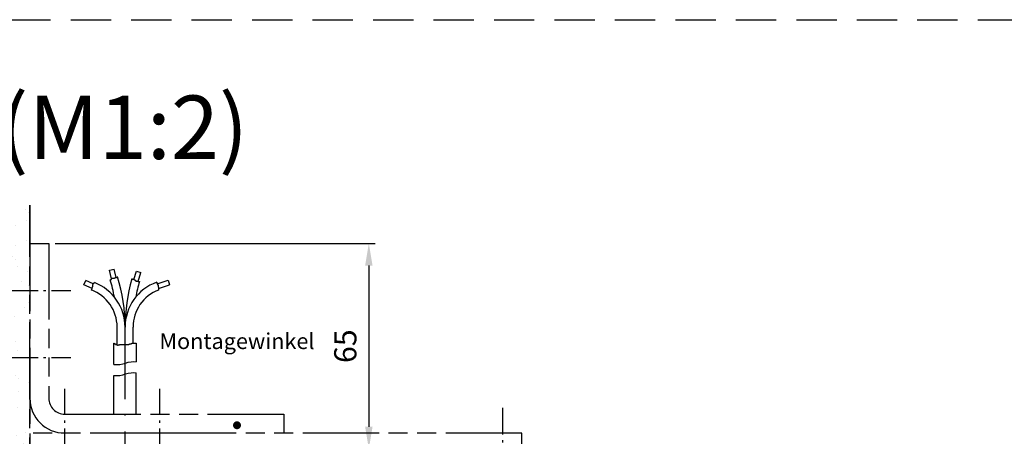
# Model space of a CAD drawing. Units: millimetres. Extents: x 389 to 845, y 619 to 2094.
# Drawn here: x 467 to 622, y 1144 to 1209 of the extents above; entities that cross this region are included whole.
import ezdxf
from ezdxf.enums import TextEntityAlignment as Align

# ---------------------------------------------------------------- set-up
doc = ezdxf.new("R2010")
doc.units = ezdxf.units.MM
for name, pattern in [('AM_DIN_G_W050x2', [6.875, 4.75, -0.875, 0.375, -0.875]), ('AM_ISO08W050', [18, 12, -1.5, 3, -1.5]), ('AM_ISO09W050', [22.5, 12, -1.5, 3, -1.5, 3, -1.5]), ('GEN7', [15, 10, -2.5, 0, -2.5]), ('HIDDEN', [9.524999999999999, 6.349999999999999, -3.174999999999999])]:
    doc.linetypes.add(name, pattern=pattern)
for name, color, linetype in [('002501-5', 3, 'Continuous'), ('002501-6', 2, 'Continuous'), ('002501-8', 1, 'Continuous'), ('002942-8', 1, 'Continuous'), ('02616-7', 4, 'GEN7'), ('02715-0', 7, 'Continuous'), ('10146-0', 7, 'Continuous'), ('10211-0', 7, 'Continuous')]:
    doc.layers.add(name, color=color, linetype=linetype)
for name, color, linetype, lineweight in [('AM_11', 3, 'AM_ISO09W050', 25), ('AM_4', 3, 'Continuous', 25), ('AM_7', 4, 'AM_ISO08W050', 25), ('AM_7N', 4, 'AM_ISO08W050', 25)]:
    doc.layers.add(name, color=color, linetype=linetype, lineweight=lineweight)
doc.styles.get("Standard").update_dxf_attribs({"font": 'isocp.shx'})
doc.dimstyles.new('AM_DIN', dxfattribs={"dimtxt": 3.5, "dimasz": 3.5, "dimexe": 1, "dimexo": 1, "dimgap": 1.5, "dimtad": 1, "dimdsep": 46, "dimtxsty": 'Standard', "dimcen": 0, "dimclrd": 256, "dimclre": 256, "dimclrt": 2, "dimadec": 0, "dimazin": 2, "dimtp": 0.1, "dimtm": 0.1, "dimtfac": 0.71, "dimtdec": 3, "dimtmove": 0, "dimatfit": 3, "dimfxl": 1, "dimlwd": -1, "dimlwe": -1, "dimarcsym": 0})

# ---------------------------------------------------------------- blocks, each defined once
blk = doc.blocks.new('*D92')
at = {"layer": '002501-5', "linetype": 'ByBlock', "transparency": 16777216}
for p, q in [((472.403426329933, 1174.219312930925), (522.7994750432214, 1174.219312930924)), ((521.7994750432215, 1170.719312930924), (521.7994750432215, 1145.290886687387)), ((509.4034263299335, 1141.790886687388), (522.7994750432214, 1141.790886687387))]:
    blk.add_line(p, q, dxfattribs=at)
at = {"layer": '002501-5', "transparency": 16777216}
for points in [[(521.2161417098881, 1170.719312930924), (522.3828083765547, 1170.719312930924), (521.7994750432215, 1174.219312930924)], [(521.2161417098881, 1145.290886687387), (522.3828083765547, 1145.290886687387), (521.7994750432215, 1141.790886687387)]]:
    blk.add_solid(points, dxfattribs=at)
at = {"layer": 'DEFPOINTS', "color": 0, "transparency": 16777216}
for p in [(471.403426329933, 1174.219312930925), (508.4034263299336, 1141.790886687388), (521.7994750432215, 1141.790886687387)]:
    blk.add_point(p, dxfattribs=at)
at = {"layer": '002501-5', "color": 2, "transparency": 16777216, "insert": (518.5494750432213, 1158.005099809156), "char_height": 3.5, "attachment_point": 5, "rotation": 90}
blk.add_mtext('65', dxfattribs=at)

msp = doc.modelspace()

# ---------------------------------------------------------------- hatches: boundary and pattern name
at = {"layer": '002501-8'}
h = msp.add_hatch(dxfattribs=at)
h.set_pattern_fill('ANSI33', color=256, scale=2, style=0)
h.set_pattern_definition([(45, (389.7221689221066, 607.9877216112111), (-8.98025612106915, 8.98025612106915), []), (45, (398.7024289221066, 607.9877216112111), (-8.98025612106915, 8.98025612106915), [6.349999999999997, -3.174999999999998])])
h.paths.add_polyline_path([(457.5664911523888, 1180.238119734421), (467.47777108287, 1180.238119734421), (458.5941309783474, 1180.238119734421), (438.403426329933, 1180.238119734421), (438.403426329933, 1069.970113315788), (457.5664911523888, 1069.970113315788), (457.5664911523888, 1073.160789632672), (457.5664911523888, 1080.053096851217), (457.5664911523888, 1166.790886687392)])
at = {"layer": '002942-8'}
h = msp.add_hatch(dxfattribs=at)
h.set_pattern_fill('AR-SAND', color=256, scale=0.1, style=0)
h.set_pattern_definition([(37.5, (389.7221689221066, 607.9877216112111), (-0.1600031295984046, 4.89413237329342), [0, -3.860799999999997, 0, -4.318, 0, -4.1275]), (7.499999999999999, (389.7221689221066, 607.9877216112111), (4.495232831380026, 7.168251005683542), [0, -2.0828, 0, -3.4798, 0, -1.333499999999999]), (327.5, (386.5979689221071, 607.9877216112111), (7.909923702414577, 0.0143718467854576), [0, -1.27, 0, -4.572, 0, -5.968999999999997]), (317.5, (386.5979689221071, 607.9877216112111), (7.635564524722973, 2.229293232572163), [0, -0.635, 0, -2.997199999999999, 0, -3.428999999999998])])
h.paths.add_polyline_path([(468.4034263299336, 1180.238119734421), (457.5664911523888, 1180.238119734421), (457.5664911523888, 1069.970113315788), (438.403426329933, 1069.970113315788), (438.403426329933, 1059.594404238047), (468.4034263299336, 1059.594404238047)])

# ---------------------------------------------------------------- linework, layer by layer
at = {"linetype": 'HIDDEN'}
for p in [(389.1151467205052, 1209.493384810792), (389.1151467205053, 1209.493384810792)]:
    msp.add_line(p, (845.4989180751759, 1209.493384810792), dxfattribs=at)
for p, q in [((482.1534263299339, 1158.20992262524), (482.1534263299339, 1161.025607447919)), ((483.4034263299338, 1158.251656938409), (483.4034263299338, 1161.025607447919)), ((484.6534263299338, 1158.460328504251), (484.6534263299338, 1161.025607447919)), ((481.6534263299336, 1155.125950899222), (481.6534263299338, 1158.460328504251))]:
    msp.add_line(p, q)
at = {"layer": '002501-5'}
msp.add_lwpolyline([(501.0339553626546, 1145.851150967045, 0.625, 0.625, 0.9999999999999998), (501.0339553626546, 1145.226150967044, 0.625, 0.625, 0.9999999999999998), (501.0339553626546, 1145.851150967045, 0, 0, 0), (498.9456196835203, 1156.953278397126, 0, 0, 0)], format="xyseb", dxfattribs=at)
at = {"layer": '02616-7'}
msp.add_line((483.4034263299336, 1134.565886687387), (483.4034263299338, 1159.219590184057), dxfattribs=at)
at = {"layer": '02715-0'}
msp.add_line((485.1534263299338, 1158.50206281742), (485.1534263299338, 1155.531304814864), dxfattribs=at)
at = {"layer": '10146-0'}
for p, q in [((481.6534263299336, 1147.290886687388), (481.6534263299336, 1153.399728920212)), ((485.1534263299341, 1147.290886687388), (485.1534263299345, 1153.805082835855))]:
    msp.add_line(p, q, dxfattribs=at)
at = {"layer": '10211-0'}
for p, q in [((480.9504904483636, 1169.974543853718), (481.6808502398683, 1170.145056536392)), ((481.2679929268121, 1168.614580240891), (480.9504904483636, 1169.974543853718)), ((481.9827797558613, 1168.851796851003), (481.6808502398683, 1170.145056536392)), ((484.7800091775037, 1168.53550758253), (485.1877146817236, 1169.851964547738)), ((485.1877146817236, 1169.851964547738), (485.9041436231306, 1169.630087167381)), ((485.4671984217758, 1168.219216949089), (485.9041436231306, 1169.630087167381)), ((476.9238828518258, 1167.67880418875), (477.2331181990444, 1168.362085609564)), ((478.4003428093496, 1167.833830198758), (477.2331181990444, 1168.362085609564)), ((478.4003428093496, 1167.850212575043), (478.4399011101283, 1167.850212575043)), ((478.4003428093496, 1167.797497469469), (478.4003428093496, 1167.850212575043)), ((478.4399011101283, 1167.902927680617), (478.4530894475953, 1167.902927680617)), ((478.4399011101283, 1167.850212575043), (478.4399011101283, 1167.902927680617)), ((478.4530894475953, 1167.95564278619), (478.4794616481153, 1167.95564278619)), ((478.4530894475953, 1167.902927680617), (478.4530894475953, 1167.95564278619)), ((478.4794616481153, 1168.008357891764), (478.5717688243481, 1168.008357891764)), ((478.4794616481153, 1167.95564278619), (478.4794616481153, 1168.008357891764)), ((478.5717688243481, 1168.008357891764), (478.5717688243481, 1168.029047414546)), ((481.0751734401243, 1168.443256147777), (481.1167868488048, 1168.443256147777)), ((481.1167868488048, 1168.45643492417), (481.1959056875707, 1168.45643492417)), ((481.1167868488048, 1168.443256147777), (481.1167868488048, 1168.45643492417)), ((481.1959056875707, 1168.548686358925), (481.2618406632841, 1168.548686358925)), ((481.1959056875707, 1168.45643492417), (481.1959056875707, 1168.548686358925)), ((481.2618406632841, 1168.614580240891), (481.3013989640631, 1168.614580240891)), ((481.2618406632841, 1168.548686358925), (481.2618406632841, 1168.614580240891)), ((481.3013989640631, 1168.667293981495), (481.3145873015302, 1168.667293981495)), ((481.3013989640631, 1168.614580240891), (481.3013989640631, 1168.667293981495)), ((481.3145873015302, 1168.667293981495), (481.3145873015302, 1168.72000908707)), ((481.3145873015302, 1168.72000908707), (481.4068922405553, 1168.72000908707)), ((481.4068922405553, 1168.733187863463), (481.4596388788016, 1168.733187863463)), ((481.4068922405553, 1168.72000908707), (481.4068922405553, 1168.733187863463)), ((481.4596388788016, 1168.733187863463), (481.4596388788016, 1168.746366639857)), ((481.4596388788016, 1168.746366639857), (481.7233720700326, 1168.746366639857)), ((481.7233720700326, 1168.75954541625), (481.776118708279, 1168.75954541625)), ((481.7233720700326, 1168.746366639857), (481.7233720700326, 1168.75954541625)), ((481.776118708279, 1168.75954541625), (481.776118708279, 1168.785902969036)), ((481.776118708279, 1168.785902969036), (481.8552375470448, 1168.785902969036)), ((481.8552375470448, 1168.812260521823), (481.9079841852912, 1168.812260521823)), ((481.8552375470448, 1168.785902969036), (481.8552375470448, 1168.812260521823)), ((481.9079841852912, 1168.825439298218), (481.960730823537, 1168.825439298218)), ((481.9079841852912, 1168.812260521823), (481.9079841852912, 1168.825439298218)), ((481.960730823537, 1168.851796851003), (482.0398496623027, 1168.851796851003)), ((481.960730823537, 1168.825439298218), (481.960730823537, 1168.851796851003)), ((482.0398496623027, 1168.87815440379), (482.092596300549, 1168.87815440379)), ((482.0398496623027, 1168.851796851003), (482.0398496623027, 1168.87815440379)), ((482.092596300549, 1168.891333180184), (482.1717173765221, 1168.891333180184)), ((482.092596300549, 1168.87815440379), (482.092596300549, 1168.891333180184)), ((482.1717173765221, 1168.944048285756), (482.2244640147685, 1168.944048285756)), ((482.1717173765221, 1168.891333180184), (482.1717173765221, 1168.944048285756)), ((482.2244640147685, 1168.944048285756), (482.2244640147685, 1168.962182625088)), ((484.4831199423058, 1168.627759017285), (484.5189371854615, 1168.627759017285)), ((484.5189371854615, 1168.627759017285), (484.5189371854615, 1168.614580240891)), ((484.5189371854615, 1168.614580240891), (484.5848699239672, 1168.614580240891)), ((484.5848699239672, 1168.614580240891), (484.5848699239672, 1168.588222688104)), ((484.5848699239672, 1168.588222688104), (484.663988762733, 1168.588222688104)), ((484.663988762733, 1168.588222688104), (484.663988762733, 1168.561865135318)), ((484.663988762733, 1168.561865135318), (484.7167354009792, 1168.561865135318)), ((484.7167354009792, 1168.561865135318), (484.7167354009792, 1168.548686358925)), ((484.7167354009792, 1168.548686358925), (484.7694820392256, 1168.548686358925)), ((484.7694820392256, 1168.548686358925), (484.7694820392256, 1168.53550758253)), ((484.7694820392256, 1168.53550758253), (484.8222286774715, 1168.53550758253)), ((484.8222286774715, 1168.53550758253), (484.8222286774715, 1168.509150029744)), ((484.8222286774715, 1168.509150029744), (484.8749753157179, 1168.509150029744)), ((484.8749753157179, 1168.509150029744), (484.8749753157179, 1168.469613700563)), ((484.8749753157179, 1168.469613700563), (484.9277219539645, 1168.469613700563)), ((484.9277219539645, 1168.469613700563), (484.9277219539645, 1168.430077371384)), ((484.9277219539645, 1168.430077371384), (484.9804685922102, 1168.430077371384)), ((484.9804685922102, 1168.430077371384), (484.9804685922102, 1168.390541042203)), ((484.9804685922102, 1168.390541042203), (485.0464013307163, 1168.390541042203)), ((485.0464013307163, 1168.390541042203), (485.0464013307163, 1168.324647160235)), ((485.0464013307163, 1168.324647160235), (485.0991479689627, 1168.324647160235)), ((485.0991479689627, 1168.324647160235), (485.0991479689627, 1168.271932054662)), ((485.0991479689627, 1168.271932054662), (485.1650807074689, 1168.271932054662)), ((485.1650807074689, 1168.271932054662), (485.1650807074689, 1168.25875327827)), ((485.1650807074689, 1168.25875327827), (485.2310134459746, 1168.25875327827)), ((485.2310134459746, 1168.25875327827), (485.2310134459746, 1168.245574501876)), ((485.2310134459746, 1168.245574501876), (485.3101345219476, 1168.245574501876)), ((485.3101345219476, 1168.245574501876), (485.3101345219476, 1168.232395725483)), ((485.3101345219476, 1168.232395725483), (485.4419999989594, 1168.232395725483)), ((485.4419999989594, 1168.232395725483), (485.4419999989594, 1168.219216949089)), ((485.4419999989594, 1168.219216949089), (485.6662297348039, 1168.219216949089)), ((488.3826166916596, 1168.083315629201), (488.3826166916596, 1168.047894220944)), ((488.3826166916596, 1168.047894220944), (488.3958050291265, 1168.047894220944)), ((488.3958050291265, 1168.047894220944), (488.3958050291265, 1167.995179115371)), ((488.3958050291265, 1167.995179115371), (488.4221772296462, 1167.995179115371)), ((488.4221772296462, 1167.995179115371), (488.4221772296462, 1167.91610645701)), ((488.4221772296462, 1167.91610645701), (488.435363329906, 1167.91610645701)), ((488.435363329906, 1167.91610645701), (488.435363329906, 1167.863391351436)), ((488.435363329906, 1167.863391351436), (488.4617377676327, 1167.863391351436)), ((488.4617377676327, 1167.843671431088), (490.1707337932388, 1168.410275984497)), ((488.4617377676327, 1167.863391351436), (488.4617377676327, 1167.797497469469)), ((490.1707337932388, 1168.410275984497), (490.4067568160829, 1167.698381938525)), ((478.2157284568839, 1167.094148566538), (476.9238828518258, 1167.67880418875)), ((478.0838629798719, 1166.91452218105), (478.1893562563643, 1166.91452218105)), ((478.0838629798719, 1166.8770446796), (478.0838629798719, 1166.91452218105)), ((478.1893562563643, 1167.019952392196), (478.2157284568839, 1167.019952392196)), ((478.1893562563643, 1166.91452218105), (478.1893562563643, 1167.019952392196)), ((478.2157284568839, 1167.138561379737), (478.2289167943514, 1167.138561379737)), ((478.2157284568839, 1167.019952392196), (478.2157284568839, 1167.138561379737)), ((478.2289167943514, 1167.191275120342), (478.2421028946108, 1167.191275120342)), ((478.2289167943514, 1167.138561379737), (478.2289167943514, 1167.191275120342)), ((478.2421028946108, 1167.243990225915), (478.28166119539, 1167.243990225915)), ((478.2421028946108, 1167.191275120342), (478.2421028946108, 1167.243990225915)), ((478.28166119539, 1167.296705331489), (478.2948495328568, 1167.296705331489)), ((478.28166119539, 1167.243990225915), (478.28166119539, 1167.296705331489)), ((478.2948495328568, 1167.362599213456), (478.3212217333765, 1167.362599213456)), ((478.2948495328568, 1167.296705331489), (478.2948495328568, 1167.362599213456)), ((478.3212217333765, 1167.441671871816), (478.3475961711031, 1167.441671871816)), ((478.3212217333765, 1167.362599213456), (478.3212217333765, 1167.441671871816)), ((478.3475961711031, 1167.744782363896), (478.3607822713629, 1167.744782363896)), ((478.3475961711031, 1167.441671871816), (478.3475961711031, 1167.744782363896)), ((478.3607822713629, 1167.797497469469), (478.4003428093496, 1167.797497469469)), ((478.3607822713629, 1167.744782363896), (478.3607822713629, 1167.797497469469)), ((488.4617377676327, 1167.797497469469), (488.4881099681519, 1167.797497469469)), ((488.4881099681519, 1167.797497469469), (488.4881099681519, 1167.731603587502)), ((488.4881099681519, 1167.731603587502), (488.5276705061386, 1167.731603587502)), ((488.5276705061386, 1167.731603587502), (488.5276705061386, 1167.665709705534)), ((488.5276705061386, 1167.665709705534), (488.6199776823713, 1167.665709705534)), ((488.6199776823713, 1167.665709705534), (488.6199776823713, 1167.560280859357)), ((488.6199776823713, 1167.560280859357), (488.6331637826308, 1167.560280859357)), ((488.6331637826308, 1167.560280859357), (488.6331637826308, 1167.309884107882)), ((488.6331637826308, 1167.309884107882), (488.6463498828904, 1167.309884107882)), ((488.6463498828904, 1167.309884107882), (488.6463498828904, 1167.257169002309)), ((488.6463498828904, 1167.257169002309), (488.6595359831506, 1167.257169002309)), ((488.6595359831506, 1167.119104242781), (490.4067568160829, 1167.698381938525)), ((488.6595359831506, 1167.257169002309), (488.6595359831506, 1166.901343404656)), ((488.6595359831506, 1166.901343404656), (488.6727243206177, 1166.901343404656)), ((488.6727243206177, 1166.901343404656), (488.6727243206177, 1166.858140427648)), ((481.6534263299338, 1158.460328504251), (481.7119180092275, 1158.460328504251)), ((481.7119180092275, 1158.460328504251), (481.7119180092275, 1158.376859877914)), ((481.7119180092275, 1158.376859877914), (481.8789557774514, 1158.376859877914)), ((481.8789557774514, 1158.376859877914), (481.8789557774514, 1158.293391251578)), ((481.8789557774514, 1158.293391251578), (482.0042351851624, 1158.293391251578)), ((482.0042351851624, 1158.293391251578), (482.0042351851624, 1158.251656938409)), ((482.0042351851624, 1158.251656938409), (482.087751906189, 1158.251656938409)), ((482.087751906189, 1158.251656938409), (482.087751906189, 1158.20992262524)), ((482.087751906189, 1158.20992262524), (482.2130313139001, 1158.20992262524)), ((482.2130313139001, 1158.20992262524), (482.2130313139001, 1158.168188312072)), ((482.2130313139001, 1158.168188312072), (482.2965501980118, 1158.168188312072)), ((482.2965501980118, 1158.20992262524), (482.5471068503484, 1158.20992262524)), ((482.2965501980118, 1158.168188312072), (482.2965501980118, 1158.20992262524)), ((482.5471068503484, 1158.20992262524), (482.5471068503484, 1158.251656938409)), ((482.5471068503484, 1158.251656938409), (483.8416463094572, 1158.251656938409)), ((483.8416463094572, 1158.293391251578), (484.0086840776816, 1158.293391251578)), ((483.8416463094572, 1158.251656938409), (483.8416463094572, 1158.293391251578)), ((484.0086840776816, 1158.335125564746), (484.0922029617933, 1158.335125564746)), ((484.0086840776816, 1158.293391251578), (484.0086840776816, 1158.335125564746)), ((484.0922029617933, 1158.335125564746), (484.0922029617933, 1158.376859877914)), ((484.0922029617933, 1158.376859877914), (484.3427574510446, 1158.376859877914)), ((484.3427574510446, 1158.376859877914), (484.3427574510446, 1158.418594191083)), ((484.3427574510446, 1158.418594191083), (484.4680368587557, 1158.418594191083)), ((484.4680368587557, 1158.418594191083), (484.4680368587557, 1158.460328504251)), ((484.4680368587557, 1158.460328504251), (484.8856291162303, 1158.460328504251)), ((484.8856291162303, 1158.460328504251), (484.8856291162303, 1158.50206281742)), ((484.8856291162303, 1158.50206281742), (485.1534263299338, 1158.50206281742))]:
    msp.add_line(p, q, dxfattribs=at)
for centre, radius, start, end in [((475.9118889502948, 1161.025607447919), 7.491537379639111, 0, 69.2034132601138), ((456.1001033758066, 1161.025607447919), 26.05332295412734, 10.46337570825177, 16.54153101495784), ((456.1001033758066, 1161.025607447919), 27.30332295412734, 0, 16.89877027648056), ((510.7067492840615, 1161.025607447919), 27.30332295412734, 163.8332845985732, 180), ((490.8949637095732, 1161.025607447919), 7.491537379639111, 109.5943094095972, 180), ((510.7067492840615, 1161.025607447919), 26.05332295412734, 163.97176553022, 169.5366242917482), ((475.9118889502948, 1161.025607447919), 6.241537379639111, 0, 69.63575804655567), ((490.8949637095732, 1161.025607447919), 6.241537379639111, 110.8572208174065, 180)]:
    msp.add_arc(centre, radius, start, end, dxfattribs=at)
at = {"layer": 'AM_11'}
for p, q in [((468.4034263299336, 1059.594404238047), (468.4034263299336, 1180.238119734421)), ((468.4034263299336, 1180.238119734421), (468.4034263299336, 1059.594404238047)), ((471.403426329933, 1174.219312930925), (471.403426329933, 1149.790886687388)), ((468.403426329933, 1170.040886687391), (468.403426329933, 1163.540886687391)), ((468.403426329933, 1149.790886687388), (468.403426329933, 1164.004480872232)), ((473.9034263299329, 1147.290886687388), (508.4034263299331, 1147.290886687388)), ((508.3953912417118, 1147.290886687388), (508.3953912417118, 1144.290886687388)), ((489.903426329933, 1144.290886687388), (468.403426329933, 1144.290886687388)), ((545.9034263299328, 1144.290886687388), (489.903426329933, 1144.290886687388)), ((545.9034263299328, 1141.790886687388), (545.9034263299328, 1144.290886687388))]:
    msp.add_line(p, q, dxfattribs=at)
for radius in [5.499999999999992, 2.5]:
    msp.add_arc((473.9034263299329, 1149.790886687388), radius, 180, 270, dxfattribs=at)
at = {"layer": 'AM_4'}
msp.add_line((468.403426329933, 1174.219312930925), (471.403426329933, 1174.219312930925), dxfattribs=at)
for points in [[(481.6534263299336, 1155.125950899222), (482.5613608224175, 1155.130047752321), (483.0265092375634, 1155.227341169168), (483.4724961180965, 1155.349741954989), (483.9098492751089, 1155.468458141366), (484.3490965196941, 1155.554697759881), (484.800765662944, 1155.579668842114), (485.1534263299338, 1155.531304814864)], [(481.6534263299336, 1153.399728920212), (482.5613608224175, 1153.40382577331), (483.0265092375634, 1153.501119190158), (483.4724961180965, 1153.623519975979), (483.9098492751089, 1153.742236162356), (484.3490965196941, 1153.828475780871), (484.800765662944, 1153.853446863105), (485.1534263299338, 1153.805082835855)]]:
    msp.add_lwpolyline(points, dxfattribs=at)
at = {"layer": 'AM_7', "linetype": 'AM_DIN_G_W050x2'}
for p, q in [((464.9446710803158, 1166.790886687391), (474.8621815795498, 1166.790886687391)), ((464.9446710803158, 1156.196912923395), (474.8621815795498, 1156.196912923395)), ((473.9034263299329, 1140.290886687388), (473.9034263299329, 1151.290886687388)), ((488.903426329933, 1140.290886687388), (488.903426329933, 1151.290886687388))]:
    msp.add_line(p, q, dxfattribs=at)
at = {"layer": 'AM_7N', "linetype": 'AM_DIN_G_W050x2'}
msp.add_line((542.903426329933, 1137.192182695328), (542.903426329933, 1148.290886687388), dxfattribs=at)

# ---------------------------------------------------------------- texts
at = {"insert": (404.4564636372149, 1197.523432915795), "char_height": 10, "attachment_point": 1}
msp.add_mtext_dynamic_manual_height_columns('L-MQ160 (M1:2)', width=151.5439689852055, gutter_width=12.5, heights=[0], dxfattribs=at)
at = {"layer": '002501-6'}
msp.add_text('Montagewinkel', height=2.5, dxfattribs=at).set_placement((501.0339553626546, 1157.553278397125), align=Align.CENTER)

# ---------------------------------------------------------------- dimensions: what is measured, and where the dimension line sits
at = {"layer": '002501-5'}
dim = msp.add_linear_dim(base=(521.7994750432215, 1141.790886687387), p1=(471.403426329933, 1174.219312930925), p2=(508.4034263299336, 1141.790886687388), angle=90, text='65', dimstyle='AM_DIN', dxfattribs=at)
dim.commit()
dim.dimension.update_dxf_attribs({"geometry": '*D92', "text_midpoint": (518.5494750432213, 1158.005099809156)})

doc.saveas('drawing.dxf')
